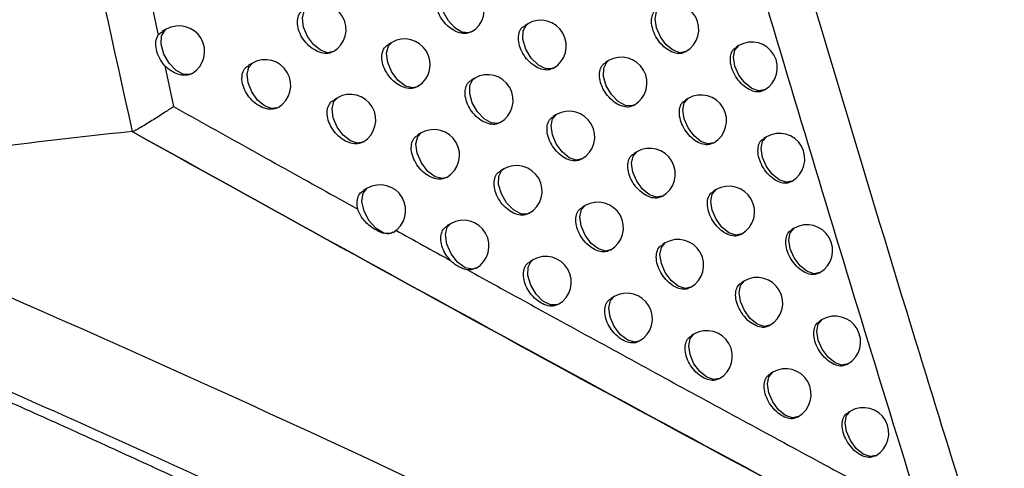
# Model space of a CAD drawing. Units: millimetres. Extents: x 156472 to 157378, y 112315 to 113291.
# Drawn here: x 157275 to 157295, y 112428 to 112437 of the extents above; entities that cross this region are included whole.
import ezdxf

# ---------------------------------------------------------------- set-up
doc = ezdxf.new("R2010")
doc.units = ezdxf.units.MM

msp = doc.modelspace()

# ---------------------------------------------------------------- linework, layer by layer
at = {"color": 7, "linetype": 'Continuous', "lineweight": 25}
for p, q in [((157277.774, 112437.806), (157277.984, 112436.812)), ((157285.2, 112437.034), (157285.139, 112436.999)), ((157278.139, 112436.925), (157278.061, 112436.88)), ((157282.543, 112436.669), (157282.476, 112436.631)), ((157289.321, 112436.608), (157289.27, 112436.578)), ((157288.27, 112436.48), (157288.287, 112436.489)), ((157278.112, 112436.214), (157278.284, 112435.417)), ((157279.821, 112436.264), (157279.748, 112436.221)), ((157286.777, 112436.312), (157286.719, 112436.279)), ((157285.689, 112436.162), (157285.7, 112436.168)), ((157283.068, 112435.821), (157283.043, 112435.803)), ((157284.162, 112435.971), (157284.098, 112435.934)), ((157289.8, 112435.73), (157289.821, 112435.742)), ((157281.48, 112435.588), (157281.41, 112435.548)), ((157287.262, 112435.437), (157287.277, 112435.446)), ((157288.329, 112435.575), (157288.276, 112435.544)), ((157285.756, 112435.259), (157285.697, 112435.224)), ((157283.116, 112434.9), (157283.049, 112434.862)), ((157281.99, 112434.728), (157281.98, 112434.722)), ((157288.812, 112434.699), (157288.829, 112434.709)), ((157289.858, 112434.825), (157289.808, 112434.796)), ((157287.328, 112434.533), (157287.271, 112434.501)), ((157286.245, 112434.386), (157286.256, 112434.393)), ((157284.728, 112434.198), (157284.665, 112434.162)), ((157290.337, 112433.947), (157290.358, 112433.959)), ((157282.063, 112433.821), (157281.994, 112433.781)), ((157288.876, 112433.794), (157288.823, 112433.763)), ((157287.813, 112433.658), (157287.828, 112433.667)), ((157286.317, 112433.482), (157286.258, 112433.448)), ((157283.692, 112433.129), (157283.627, 112433.091)), ((157282.563, 112432.964), (157282.527, 112432.94)), ((157289.357, 112432.917), (157289.376, 112432.928)), ((157290.4, 112433.041), (157290.35, 112433.012)), ((157287.883, 112432.754), (157287.828, 112432.721)), ((157286.805, 112432.609), (157286.817, 112432.616)), ((157285.298, 112432.423), (157285.237, 112432.388)), ((157290.879, 112432.163), (157290.9, 112432.175)), ((157289.427, 112432.012), (157289.374, 112431.981)), ((157288.367, 112431.878), (157288.383, 112431.888)), ((157286.882, 112431.705), (157286.824, 112431.671)), ((157290.947, 112431.257), (157290.898, 112431.228)), ((157289.908, 112431.135), (157289.927, 112431.146)), ((157287.369, 112430.831), (157287.382, 112430.839)), ((157288.443, 112430.973), (157288.388, 112430.942)), ((157289.982, 112430.229), (157289.93, 112430.199)), ((157291.425, 112430.378), (157291.447, 112430.391)), ((157288.927, 112430.098), (157288.943, 112430.107)), ((157291.498, 112429.471), (157291.45, 112429.443)), ((157290.462, 112429.351), (157290.482, 112429.363)), ((157291.976, 112428.592), (157291.998, 112428.605))]:
    msp.add_line(p, q, dxfattribs=at)
at = {"color": 7, "linetype": 'Continuous', "lineweight": 25, "flags": 128}
for points in [[(157284.099, 112436.877), (157284.043, 112436.857), (157283.914, 112436.871), (157283.775, 112436.954), (157283.648, 112437.091), (157283.552, 112437.262), (157283.501, 112437.44), (157283.505, 112437.599), (157283.561, 112437.713), (157283.599, 112437.743)], [(157281.405, 112436.491), (157281.289, 112436.466), (157281.15, 112436.514), (157281.012, 112436.626), (157280.896, 112436.785), (157280.821, 112436.967), (157280.798, 112437.14), (157280.831, 112437.279), (157280.901, 112437.354)], [(157288.287, 112436.489), (157288.173, 112436.467), (157288.037, 112436.514), (157287.902, 112436.623), (157287.787, 112436.778), (157287.711, 112436.955), (157287.684, 112437.127), (157287.711, 112437.267), (157287.787, 112437.355), (157287.787, 112437.356)], [(157285.7, 112436.168), (157285.681, 112436.159), (157285.552, 112436.152), (157285.405, 112436.223), (157285.265, 112436.36), (157285.158, 112436.539), (157285.102, 112436.729), (157285.107, 112436.897), (157285.171, 112437.013), (157285.2, 112437.034)], [(157278.614, 112436.047), (157278.482, 112436.045), (157278.335, 112436.12), (157278.196, 112436.261), (157278.092, 112436.442), (157278.04, 112436.633), (157278.048, 112436.798), (157278.117, 112436.91), (157278.139, 112436.925)], [(157283.043, 112435.803), (157282.955, 112435.78), (157282.813, 112435.817), (157282.669, 112435.926), (157282.546, 112436.088), (157282.465, 112436.275), (157282.44, 112436.456), (157282.476, 112436.599), (157282.543, 112436.669)], [(157289.821, 112435.742), (157289.706, 112435.72), (157289.571, 112435.767), (157289.435, 112435.876), (157289.321, 112436.03), (157289.244, 112436.207), (157289.217, 112436.379), (157289.244, 112436.52), (157289.321, 112436.608), (157289.321, 112436.608)], [(157280.312, 112435.393), (157280.195, 112435.377), (157280.059, 112435.43), (157279.924, 112435.544), (157279.812, 112435.702), (157279.74, 112435.88), (157279.718, 112436.05), (157279.75, 112436.186), (157279.821, 112436.264)], [(157287.277, 112435.446), (157287.233, 112435.428), (157287.104, 112435.435), (157286.963, 112435.514), (157286.832, 112435.65), (157286.732, 112435.823), (157286.679, 112436.005), (157286.682, 112436.167), (157286.739, 112436.282), (157286.777, 112436.312)], [(157284.662, 112435.105), (157284.614, 112435.086), (157284.484, 112435.096), (157284.344, 112435.176), (157284.214, 112435.314), (157284.115, 112435.486), (157284.064, 112435.667), (157284.067, 112435.828), (157284.125, 112435.942), (157284.162, 112435.971)], [(157281.98, 112434.722), (157281.874, 112434.699), (157281.735, 112434.744), (157281.595, 112434.856), (157281.477, 112435.016), (157281.4, 112435.198), (157281.377, 112435.374), (157281.41, 112435.514), (157281.48, 112435.588)], [(157288.829, 112434.709), (157288.715, 112434.687), (157288.579, 112434.734), (157288.444, 112434.843), (157288.329, 112434.998), (157288.253, 112435.174), (157288.226, 112435.346), (157288.253, 112435.487), (157288.329, 112435.575), (157288.329, 112435.575)], [(157286.256, 112434.393), (157286.141, 112434.371), (157286.005, 112434.418), (157285.869, 112434.529), (157285.754, 112434.686), (157285.678, 112434.864), (157285.653, 112435.037), (157285.683, 112435.176), (157285.756, 112435.259)], [(157283.616, 112434.034), (157283.534, 112434.011), (157283.393, 112434.044), (157283.246, 112434.151), (157283.121, 112434.314), (157283.038, 112434.503), (157283.012, 112434.686), (157283.049, 112434.83), (157283.116, 112434.9)], [(157290.358, 112433.959), (157290.243, 112433.937), (157290.108, 112433.984), (157289.973, 112434.093), (157289.858, 112434.248), (157289.781, 112434.424), (157289.755, 112434.596), (157289.781, 112434.737), (157289.858, 112434.825), (157289.858, 112434.825)], [(157287.828, 112433.667), (157287.825, 112433.665), (157287.709, 112433.645), (157287.574, 112433.694), (157287.439, 112433.805), (157287.325, 112433.961), (157287.249, 112434.138), (157287.224, 112434.309), (157287.253, 112434.449), (157287.328, 112434.533)], [(157285.228, 112433.332), (157285.189, 112433.315), (157285.06, 112433.32), (157284.917, 112433.398), (157284.784, 112433.535), (157284.683, 112433.709), (157284.63, 112433.893), (157284.633, 112434.055), (157284.693, 112434.171), (157284.728, 112434.198)], [(157282.527, 112432.94), (157282.39, 112432.945), (157282.239, 112433.032), (157282.102, 112433.183), (157282.003, 112433.372), (157281.96, 112433.564), (157281.982, 112433.723), (157282.063, 112433.821)], [(157289.376, 112432.928), (157289.261, 112432.906), (157289.126, 112432.953), (157288.99, 112433.062), (157288.876, 112433.216), (157288.799, 112433.393), (157288.772, 112433.565), (157288.799, 112433.706), (157288.876, 112433.794), (157288.876, 112433.794)], [(157286.817, 112432.616), (157286.715, 112432.593), (157286.577, 112432.636), (157286.437, 112432.745), (157286.318, 112432.903), (157286.24, 112433.085), (157286.214, 112433.261), (157286.245, 112433.403), (157286.317, 112433.482)], [(157284.192, 112432.263), (157284.119, 112432.24), (157283.976, 112432.27), (157283.828, 112432.375), (157283.7, 112432.539), (157283.615, 112432.73), (157283.589, 112432.915), (157283.626, 112433.061), (157283.692, 112433.129)], [(157290.9, 112432.175), (157290.786, 112432.153), (157290.65, 112432.2), (157290.515, 112432.309), (157290.4, 112432.464), (157290.324, 112432.64), (157290.297, 112432.812), (157290.324, 112432.953), (157290.4, 112433.041), (157290.4, 112433.041)], [(157288.383, 112431.888), (157288.269, 112431.865), (157288.133, 112431.912), (157287.998, 112432.022), (157287.883, 112432.176), (157287.807, 112432.353), (157287.78, 112432.525), (157287.807, 112432.665), (157287.883, 112432.754), (157287.883, 112432.754)], [(157285.798, 112431.557), (157285.769, 112431.544), (157285.639, 112431.543), (157285.495, 112431.618), (157285.359, 112431.755), (157285.255, 112431.931), (157285.201, 112432.117), (157285.204, 112432.282), (157285.266, 112432.399), (157285.298, 112432.423)], [(157289.927, 112431.146), (157289.812, 112431.123), (157289.677, 112431.17), (157289.541, 112431.28), (157289.427, 112431.434), (157289.35, 112431.611), (157289.323, 112431.783), (157289.35, 112431.923), (157289.427, 112432.012), (157289.427, 112432.012)], [(157287.382, 112430.839), (157287.294, 112430.815), (157287.154, 112430.852), (157287.01, 112430.959), (157286.887, 112431.119), (157286.805, 112431.304), (157286.779, 112431.485), (157286.811, 112431.629), (157286.882, 112431.705)], [(157291.447, 112430.391), (157291.332, 112430.368), (157291.197, 112430.415), (157291.062, 112430.524), (157290.947, 112430.679), (157290.87, 112430.856), (157290.843, 112431.028), (157290.87, 112431.168), (157290.947, 112431.257), (157290.947, 112431.257)], [(157288.943, 112430.107), (157288.829, 112430.085), (157288.693, 112430.132), (157288.558, 112430.241), (157288.443, 112430.396), (157288.367, 112430.573), (157288.34, 112430.744), (157288.367, 112430.885), (157288.443, 112430.973), (157288.443, 112430.973)], [(157290.482, 112429.363), (157290.367, 112429.34), (157290.232, 112429.387), (157290.097, 112429.497), (157289.982, 112429.651), (157289.905, 112429.828), (157289.878, 112430), (157289.905, 112430.141), (157289.982, 112430.229), (157289.982, 112430.229)], [(157291.998, 112428.605), (157291.884, 112428.583), (157291.748, 112428.63), (157291.613, 112428.739), (157291.498, 112428.894), (157291.422, 112429.071), (157291.395, 112429.242), (157291.422, 112429.383), (157291.498, 112429.471), (157291.498, 112429.471)]]:
    msp.add_lwpolyline(points, dxfattribs=at)
at = {"color": 7, "linetype": 'Continuous', "lineweight": 25}
for centre, start in [((157283.849, 112437.31), 299.9983), ((157281.151, 112436.921), 300.2447), ((157288.037, 112436.922), 299.9983), ((157278.389, 112436.492), 301.2397), ((157285.45, 112436.601), 299.9983), ((157282.793, 112436.236), 303.2527), ((157289.571, 112436.175), 299.9983), ((157287.027, 112435.879), 299.9983), ((157280.071, 112435.831), 300.3896), ((157284.412, 112435.538), 299.9983), ((157281.73, 112435.155), 301.0918), ((157288.579, 112435.142), 299.9983), ((157286.006, 112434.826), 299.9983), ((157283.366, 112434.467), 299.9983), ((157290.108, 112434.392), 299.9983), ((157287.578, 112434.1), 299.9983), ((157284.978, 112433.765), 299.9983), ((157282.313, 112433.388), 300.5822), ((157289.126, 112433.361), 299.9983), ((157286.567, 112433.049), 299.9983), ((157283.942, 112432.696), 299.9983), ((157290.65, 112432.608), 299.9983), ((157288.133, 112432.321), 299.9983), ((157285.548, 112431.99), 299.9983), ((157289.677, 112431.579), 299.9983), ((157287.132, 112431.272), 299.9983), ((157291.197, 112430.824), 299.9983), ((157288.693, 112430.54), 299.9983), ((157290.232, 112429.796), 299.9983), ((157291.748, 112429.038), 299.9983)]:
    msp.add_arc(centre, 0.5, start, 119.9983, dxfattribs=at)
for points, knots in [([(157270.957, 112473.747), (157271.669, 112467.332), (157272.565, 112460.879), (157274.737, 112447.933), (157276.015, 112441.438), (157277.476, 112434.928)], [0, 0, 0, 0, 0.5, 0.5, 1, 1, 1, 1]), ([(157295.596, 112421.824), (157295.477, 112422.202), (157295.356, 112422.579), (157295.116, 112423.333), (157294.996, 112423.711), (157294.638, 112424.842), (157294.401, 112425.597), (157293.693, 112427.859), (157293.226, 112429.367), (157291.84, 112433.887), (157290.937, 112436.897), (157290.053, 112439.904)], [0, 0, 0, 0, 0.0625, 0.0625, 0.125, 0.125, 0.25, 0.25, 0.5, 0.5, 1, 1, 1, 1]), ([(157284.089, 112436.878), (157284.068, 112436.866), (157284.014, 112436.834), (157283.897, 112436.84), (157283.759, 112436.891), (157283.626, 112436.989), (157283.514, 112437.121), (157283.437, 112437.272), (157283.403, 112437.424), (157283.416, 112437.559), (157283.463, 112437.657), (157283.517, 112437.688), (157283.538, 112437.7)], [0, 0, 0, 0, 0.0703013, 0.1782805, 0.2870349, 0.3959818, 0.504413, 0.6118258, 0.7181834, 0.8239437, 0.9298365, 1, 1, 1, 1]), ([(157281.405, 112436.491), (157281.381, 112436.479), (157281.321, 112436.45), (157281.201, 112436.451), (157281.059, 112436.5), (157280.922, 112436.597), (157280.807, 112436.728), (157280.729, 112436.878), (157280.694, 112437.03), (157280.708, 112437.164), (157280.756, 112437.264), (157280.811, 112437.295), (157280.833, 112437.308)], [0, 0, 0, 0, 0.074066, 0.18174, 0.29055, 0.399662, 0.508049, 0.61498, 0.720394, 0.824936, 0.929634, 1, 1, 1, 1]), ([(157288.267, 112436.485), (157288.247, 112436.473), (157288.195, 112436.443), (157288.083, 112436.452), (157287.951, 112436.506), (157287.824, 112436.607), (157287.717, 112436.741), (157287.643, 112436.893), (157287.609, 112437.046), (157287.62, 112437.181), (157287.664, 112437.278), (157287.716, 112437.307), (157287.736, 112437.319)], [0, 0, 0, 0, 0.071385, 0.17902, 0.286998, 0.395065, 0.502906, 0.610291, 0.717197, 0.823835, 0.930544, 1, 1, 1, 1]), ([(157285.686, 112436.167), (157285.665, 112436.155), (157285.612, 112436.124), (157285.496, 112436.131), (157285.361, 112436.183), (157285.23, 112436.282), (157285.12, 112436.415), (157285.044, 112436.566), (157285.01, 112436.719), (157285.023, 112436.853), (157285.068, 112436.952), (157285.121, 112436.982), (157285.143, 112436.994)], [0, 0, 0, 0, 0.07075, 0.178598, 0.287045, 0.395636, 0.503823, 0.611217, 0.717788, 0.823897, 0.93012, 1, 1, 1, 1]), ([(157278.112, 112436.214), (157278.069, 112436.259), (157278.034, 112436.311), (157277.979, 112436.42), (157277.959, 112436.477), (157277.924, 112436.641), (157277.932, 112436.74), (157277.984, 112436.812)], [0, 0, 0, 0, 0.25, 0.25, 0.5, 0.5, 1, 1, 1, 1]), ([(157277.984, 112436.812), (157277.989, 112436.818), (157278.01, 112436.846), (157278.041, 112436.862), (157278.064, 112436.875)], [0, 0, 0, 0, 0.234457, 1, 1, 1, 1]), ([(157283.068, 112435.821), (157283.036, 112435.802), (157282.972, 112435.763), (157282.842, 112435.766), (157282.702, 112435.816), (157282.567, 112435.914), (157282.454, 112436.046), (157282.377, 112436.196), (157282.342, 112436.348), (157282.356, 112436.483), (157282.403, 112436.582), (157282.457, 112436.613), (157282.479, 112436.625)], [0, 0, 0, 0, 0.0999391, 0.2045363, 0.310024, 0.415736, 0.5208617, 0.6248259, 0.7275869, 0.8296639, 0.9318824, 1, 1, 1, 1]), ([(157289.797, 112435.736), (157289.777, 112435.724), (157289.726, 112435.694), (157289.615, 112435.704), (157289.486, 112435.76), (157289.361, 112435.862), (157289.255, 112435.996), (157289.182, 112436.149), (157289.148, 112436.302), (157289.159, 112436.436), (157289.202, 112436.533), (157289.253, 112436.562), (157289.273, 112436.573)], [0, 0, 0, 0, 0.071657, 0.179194, 0.286963, 0.394799, 0.50249, 0.609875, 0.716936, 0.823813, 0.930737, 1, 1, 1, 1]), ([(157278.614, 112436.047), (157278.543, 112436.018), (157278.455, 112436.019), (157278.277, 112436.078), (157278.186, 112436.137), (157278.112, 112436.214)], [0, 0, 0, 0, 0.5, 0.5, 1, 1, 1, 1]), ([(157280.312, 112435.393), (157280.293, 112435.385), (157280.236, 112435.361), (157280.122, 112435.36), (157279.978, 112435.409), (157279.84, 112435.504), (157279.724, 112435.635), (157279.645, 112435.785), (157279.61, 112435.937), (157279.624, 112436.071), (157279.672, 112436.171), (157279.728, 112436.203), (157279.751, 112436.216)], [0, 0, 0, 0, 0.058603, 0.168127, 0.278975, 0.390185, 0.500567, 0.609269, 0.716216, 0.822147, 0.928242, 1, 1, 1, 1]), ([(157287.259, 112435.443), (157287.238, 112435.431), (157287.186, 112435.4), (157287.072, 112435.408), (157286.939, 112435.461), (157286.81, 112435.562), (157286.702, 112435.695), (157286.627, 112435.847), (157286.593, 112435.999), (157286.605, 112436.134), (157286.65, 112436.232), (157286.702, 112436.261), (157286.723, 112436.273)], [0, 0, 0, 0, 0.0711297, 0.1788563, 0.2870291, 0.3953114, 0.5032919, 0.6106759, 0.7174409, 0.8238598, 0.9303701, 1, 1, 1, 1]), ([(157278.646, 112436.068), (157278.642, 112436.064), (157278.633, 112436.054), (157278.62, 112436.05), (157278.614, 112436.047)], [0, 0, 0, 0, 0.473836, 1, 1, 1, 1]), ([(157284.65, 112435.106), (157284.629, 112435.093), (157284.575, 112435.062), (157284.459, 112435.068), (157284.321, 112435.119), (157284.188, 112435.217), (157284.078, 112435.35), (157284.001, 112435.501), (157283.967, 112435.653), (157283.98, 112435.788), (157284.026, 112435.886), (157284.08, 112435.917), (157284.101, 112435.929)], [0, 0, 0, 0, 0.070425, 0.178375, 0.287053, 0.395906, 0.50427, 0.611672, 0.718082, 0.823933, 0.929914, 1, 1, 1, 1]), ([(157278.284, 112435.417), (157278.276, 112435.411), (157278.256, 112435.396), (157278.223, 112435.375), (157278.167, 112435.338), (157278.083, 112435.283), (157277.972, 112435.212), (157277.856, 112435.139), (157277.743, 112435.069), (157277.646, 112435.011), (157277.573, 112434.969), (157277.525, 112434.942), (157277.496, 112434.928), (157277.478, 112434.922), (157277.476, 112434.926), (157277.476, 112434.928)], [0, 0, 0, 0, 0.0174451, 0.0408919, 0.0713837, 0.1427572, 0.2500269, 0.374935, 0.4999418, 0.6386752, 0.7498712, 0.8316111, 0.9009344, 0.9569796, 1, 1, 1, 1]), ([(157278.284, 112435.417), (157278.527, 112435.281), (157279.012, 112435.009), (157279.736, 112434.605), (157280.455, 112434.205), (157281.17, 112433.807), (157281.644, 112433.544), (157281.881, 112433.412)], [0, 0, 0, 0, 0.201026, 0.401553, 0.601567, 0.801054, 1, 1, 1, 1]), ([(157281.99, 112434.728), (157281.963, 112434.715), (157281.902, 112434.684), (157281.779, 112434.685), (157281.638, 112434.735), (157281.501, 112434.831), (157281.387, 112434.963), (157281.309, 112435.113), (157281.275, 112435.265), (157281.289, 112435.399), (157281.336, 112435.498), (157281.391, 112435.53), (157281.413, 112435.543)], [0, 0, 0, 0, 0.081245, 0.188071, 0.295958, 0.404117, 0.511589, 0.617692, 0.722373, 0.826243, 0.930268, 1, 1, 1, 1]), ([(157288.809, 112434.704), (157288.788, 112434.692), (157288.736, 112434.662), (157288.624, 112434.672), (157288.493, 112434.726), (157288.366, 112434.827), (157288.26, 112434.961), (157288.186, 112435.113), (157288.152, 112435.266), (157288.163, 112435.401), (157288.207, 112435.498), (157288.259, 112435.527), (157288.279, 112435.539)], [0, 0, 0, 0, 0.071444, 0.179062, 0.286998, 0.395017, 0.502825, 0.610207, 0.717144, 0.823831, 0.930586, 1, 1, 1, 1]), ([(157286.242, 112434.392), (157286.221, 112434.379), (157286.167, 112434.348), (157286.052, 112434.355), (157285.917, 112434.408), (157285.787, 112434.507), (157285.677, 112434.64), (157285.602, 112434.791), (157285.568, 112434.944), (157285.58, 112435.079), (157285.626, 112435.177), (157285.679, 112435.207), (157285.7, 112435.219)], [0, 0, 0, 0, 0.0708473, 0.1786707, 0.2870534, 0.3955694, 0.5037032, 0.6110896, 0.7177048, 0.823889, 0.9301838, 1, 1, 1, 1]), ([(157277.476, 112434.928), (157276.277, 112434.806), (157275.044, 112434.657), (157272.529, 112434.312), (157271.243, 112434.115), (157269.936, 112433.892)], [0, 0, 0, 0, 0.5, 0.5, 1, 1, 1, 1]), ([(157277.476, 112434.928), (157280.397, 112433.302), (157283.259, 112431.722), (157288.86, 112428.676), (157291.588, 112427.213), (157294.226, 112425.824)], [0, 0, 0, 0, 0.5, 0.5, 1, 1, 1, 1]), ([(157294.226, 112425.825), (157291.589, 112427.22), (157288.86, 112428.682), (157283.26, 112431.725), (157280.397, 112433.302), (157277.476, 112434.928)], [0, 0, 0, 0, 0.5, 0.5, 1, 1, 1, 1]), ([(157283.607, 112434.036), (157283.585, 112434.023), (157283.531, 112433.991), (157283.413, 112433.997), (157283.274, 112434.047), (157283.14, 112434.145), (157283.028, 112434.277), (157282.951, 112434.427), (157282.917, 112434.579), (157282.93, 112434.714), (157282.977, 112434.813), (157283.031, 112434.844), (157283.053, 112434.856)], [0, 0, 0, 0, 0.0700757, 0.1781289, 0.2870463, 0.3961756, 0.5047271, 0.6121437, 0.7183886, 0.8239714, 0.9296993, 1, 1, 1, 1]), ([(157290.334, 112433.952), (157290.314, 112433.94), (157290.263, 112433.911), (157290.153, 112433.922), (157290.024, 112433.977), (157289.899, 112434.079), (157289.794, 112434.214), (157289.721, 112434.366), (157289.687, 112434.519), (157289.698, 112434.654), (157289.741, 112434.751), (157289.791, 112434.779), (157289.811, 112434.79)], [0, 0, 0, 0, 0.071698, 0.179222, 0.286961, 0.394762, 0.502429, 0.609813, 0.716897, 0.82381, 0.930769, 1, 1, 1, 1]), ([(157287.81, 112433.664), (157287.789, 112433.652), (157287.736, 112433.621), (157287.623, 112433.63), (157287.49, 112433.683), (157287.362, 112433.784), (157287.254, 112433.917), (157287.179, 112434.069), (157287.145, 112434.222), (157287.157, 112434.356), (157287.202, 112434.454), (157287.254, 112434.483), (157287.275, 112434.495)], [0, 0, 0, 0, 0.071204, 0.17891, 0.287032, 0.395255, 0.503194, 0.610574, 0.717375, 0.823854, 0.930421, 1, 1, 1, 1]), ([(157285.216, 112433.332), (157285.194, 112433.319), (157285.141, 112433.288), (157285.025, 112433.294), (157284.888, 112433.346), (157284.756, 112433.445), (157284.645, 112433.577), (157284.569, 112433.728), (157284.535, 112433.88), (157284.548, 112434.015), (157284.594, 112434.114), (157284.647, 112434.144), (157284.669, 112434.156)], [0, 0, 0, 0, 0.07054, 0.178463, 0.287067, 0.395833, 0.504132, 0.611525, 0.717985, 0.823922, 0.929987, 1, 1, 1, 1]), ([(157281.881, 112433.412), (157281.875, 112433.44), (157281.86, 112433.518), (157281.873, 112433.633), (157281.92, 112433.732), (157281.975, 112433.764), (157281.997, 112433.776)], [0, 0, 0, 0, 0.177503, 0.48542, 0.793795, 1, 1, 1, 1]), ([(157289.354, 112432.923), (157289.334, 112432.911), (157289.282, 112432.881), (157289.17, 112432.89), (157289.04, 112432.945), (157288.913, 112433.046), (157288.807, 112433.181), (157288.733, 112433.333), (157288.699, 112433.486), (157288.711, 112433.62), (157288.754, 112433.717), (157288.806, 112433.746), (157288.826, 112433.758)], [0, 0, 0, 0, 0.071499, 0.1791, 0.286997, 0.394971, 0.502748, 0.610128, 0.717093, 0.823827, 0.930626, 1, 1, 1, 1]), ([(157282.527, 112432.94), (157282.479, 112432.925), (157282.423, 112432.928), (157282.3, 112432.966), (157282.233, 112433), (157282.103, 112433.091), (157282.042, 112433.147), (157281.94, 112433.271), (157281.899, 112433.339), (157281.881, 112433.412)], [0, 0, 0, 0, 0.25, 0.25, 0.5, 0.5, 0.75, 0.75, 1, 1, 1, 1]), ([(157286.802, 112432.615), (157286.781, 112432.602), (157286.728, 112432.571), (157286.613, 112432.579), (157286.478, 112432.631), (157286.348, 112432.731), (157286.239, 112432.864), (157286.164, 112433.016), (157286.13, 112433.168), (157286.142, 112433.303), (157286.188, 112433.401), (157286.24, 112433.431), (157286.261, 112433.443)], [0, 0, 0, 0, 0.070938, 0.178737, 0.28706, 0.395505, 0.503588, 0.610969, 0.717626, 0.823881, 0.930244, 1, 1, 1, 1]), ([(157282.62, 112433.003), (157282.798, 112432.904), (157283.156, 112432.706), (157283.511, 112432.51), (157283.689, 112432.412)], [0, 0, 0, 0, 0.5005625, 1, 1, 1, 1]), ([(157283.689, 112432.412), (157283.662, 112432.444), (157283.598, 112432.519), (157283.529, 112432.657), (157283.494, 112432.809), (157283.508, 112432.944), (157283.554, 112433.043), (157283.609, 112433.074), (157283.63, 112433.086)], [0, 0, 0, 0, 0.139126, 0.325757, 0.510469, 0.694104, 0.877987, 1, 1, 1, 1]), ([(157290.876, 112432.168), (157290.855, 112432.156), (157290.805, 112432.127), (157290.695, 112432.138), (157290.566, 112432.194), (157290.441, 112432.296), (157290.337, 112432.431), (157290.264, 112432.583), (157290.23, 112432.736), (157290.241, 112432.871), (157290.283, 112432.967), (157290.334, 112432.996), (157290.354, 112433.007)], [0, 0, 0, 0, 0.071737, 0.179248, 0.286958, 0.394726, 0.502371, 0.609755, 0.71686, 0.823808, 0.930798, 1, 1, 1, 1]), ([(157288.365, 112431.884), (157288.344, 112431.872), (157288.291, 112431.842), (157288.178, 112431.85), (157288.046, 112431.904), (157287.918, 112432.005), (157287.811, 112432.138), (157287.736, 112432.29), (157287.702, 112432.443), (157287.714, 112432.577), (157287.758, 112432.675), (157287.81, 112432.704), (157287.831, 112432.716)], [0, 0, 0, 0, 0.071273, 0.178959, 0.287033, 0.3952, 0.503101, 0.610477, 0.717313, 0.823849, 0.930469, 1, 1, 1, 1]), ([(157284.022, 112432.228), (157283.966, 112432.234), (157283.909, 112432.254), (157283.795, 112432.317), (157283.739, 112432.359), (157283.689, 112432.412)], [0, 0, 0, 0, 0.5, 0.5, 1, 1, 1, 1]), ([(157285.785, 112431.557), (157285.764, 112431.545), (157285.711, 112431.513), (157285.595, 112431.52), (157285.459, 112431.572), (157285.327, 112431.671), (157285.217, 112431.803), (157285.141, 112431.954), (157285.107, 112432.107), (157285.119, 112432.242), (157285.165, 112432.34), (157285.219, 112432.37), (157285.24, 112432.382)], [0, 0, 0, 0, 0.070649, 0.178544, 0.287079, 0.395761, 0.504001, 0.611386, 0.717894, 0.823913, 0.930057, 1, 1, 1, 1]), ([(157284.182, 112432.264), (157284.161, 112432.252), (157284.115, 112432.224), (157284.054, 112432.227), (157284.022, 112432.228)], [0, 0, 0, 0, 0.463786, 1, 1, 1, 1]), ([(157284.022, 112432.228), (157284.216, 112432.121), (157284.605, 112431.906), (157285.185, 112431.588), (157286.063, 112431.106), (157287.231, 112430.467), (157288.679, 112429.677), (157290.107, 112428.903), (157291.515, 112428.142), (157292.437, 112427.647), (157292.898, 112427.4)], [0, 0, 0, 0, 0.063921, 0.127674, 0.191256, 0.354246, 0.516669, 0.678473, 0.839601, 1, 1, 1, 1]), ([(157291.666, 112421.907), (157290.792, 112422.358), (157289.909, 112422.811), (157288.138, 112423.705), (157285.469, 112425.036), (157280.956, 112427.201), (157277.282, 112428.875), (157273.576, 112430.52), (157271.705, 112431.328), (157269.823, 112432.12)], [0, 0, 0, 0, 0.125, 0.125, 0.25, 0.5, 0.75, 0.75, 1, 1, 1, 1]), ([(157289.905, 112431.14), (157289.884, 112431.128), (157289.833, 112431.098), (157289.721, 112431.108), (157289.591, 112431.163), (157289.465, 112431.265), (157289.359, 112431.399), (157289.285, 112431.551), (157289.251, 112431.704), (157289.263, 112431.839), (157289.306, 112431.936), (157289.357, 112431.965), (157289.378, 112431.976)], [0, 0, 0, 0, 0.07155, 0.179135, 0.286995, 0.394927, 0.502675, 0.610053, 0.717046, 0.823824, 0.930663, 1, 1, 1, 1]), ([(157288.049, 112423.47), (157287.628, 112423.683), (157286.785, 112424.108), (157285.515, 112424.739), (157284.239, 112425.366), (157282.957, 112425.988), (157281.67, 112426.605), (157280.378, 112427.217), (157279.08, 112427.824), (157277.776, 112428.426), (157276.467, 112429.023), (157275.153, 112429.616), (157273.833, 112430.203), (157272.507, 112430.785), (157271.176, 112431.363), (157270.284, 112431.744), (157269.838, 112431.934)], [0, 0, 0, 0, 0.071464, 0.142911, 0.214343, 0.285765, 0.357178, 0.428585, 0.49999, 0.571396, 0.642804, 0.714219, 0.785644, 0.85708, 0.928531, 1, 1, 1, 1]), ([(157287.366, 112430.837), (157287.345, 112430.824), (157287.292, 112430.794), (157287.178, 112430.801), (157287.044, 112430.854), (157286.914, 112430.954), (157286.805, 112431.087), (157286.73, 112431.239), (157286.696, 112431.392), (157286.709, 112431.526), (157286.754, 112431.624), (157286.806, 112431.654), (157286.827, 112431.666)], [0, 0, 0, 0, 0.071023, 0.178799, 0.287065, 0.395443, 0.503479, 0.610855, 0.717552, 0.823874, 0.9303, 1, 1, 1, 1]), ([(157291.422, 112430.383), (157291.402, 112430.372), (157291.351, 112430.342), (157291.241, 112430.353), (157291.113, 112430.409), (157290.989, 112430.512), (157290.884, 112430.647), (157290.811, 112430.799), (157290.778, 112430.952), (157290.789, 112431.087), (157290.831, 112431.183), (157290.881, 112431.212), (157290.901, 112431.223)], [0, 0, 0, 0, 0.0717729, 0.1792722, 0.2869553, 0.394693, 0.5023172, 0.6097003, 0.7168261, 0.8238063, 0.9308257, 1, 1, 1, 1]), ([(157288.924, 112430.103), (157288.903, 112430.091), (157288.851, 112430.061), (157288.738, 112430.07), (157288.606, 112430.124), (157288.479, 112430.225), (157288.372, 112430.358), (157288.297, 112430.51), (157288.263, 112430.663), (157288.275, 112430.798), (157288.319, 112430.895), (157288.371, 112430.925), (157288.392, 112430.936)], [0, 0, 0, 0, 0.071338, 0.179004, 0.287033, 0.395148, 0.503012, 0.610386, 0.717255, 0.823844, 0.930514, 1, 1, 1, 1]), ([(157290.459, 112429.357), (157290.439, 112429.345), (157290.388, 112429.315), (157290.277, 112429.325), (157290.147, 112429.38), (157290.021, 112429.482), (157289.915, 112429.617), (157289.842, 112429.769), (157289.808, 112429.922), (157289.819, 112430.056), (157289.863, 112430.153), (157289.914, 112430.182), (157289.934, 112430.193)], [0, 0, 0, 0, 0.071598, 0.179167, 0.286993, 0.394885, 0.502606, 0.609983, 0.717002, 0.823821, 0.930697, 1, 1, 1, 1]), ([(157291.973, 112428.598), (157291.953, 112428.586), (157291.902, 112428.557), (157291.793, 112428.568), (157291.665, 112428.624), (157291.541, 112428.727), (157291.437, 112428.862), (157291.364, 112429.014), (157291.33, 112429.168), (157291.341, 112429.302), (157291.383, 112429.398), (157291.433, 112429.427), (157291.453, 112429.438)], [0, 0, 0, 0, 0.071806, 0.179294, 0.286952, 0.394661, 0.502266, 0.609649, 0.716794, 0.823805, 0.930851, 1, 1, 1, 1])]:
    msp.add_open_spline(points, degree=3, knots=knots, dxfattribs=at)
for points in [[(157288.53, 112441.915), (157289.932, 112437.091), (157291.389, 112432.249), (157292.898, 112427.4)], [(157269.936, 112433.892), (157278.793, 112430.205), (157287.31, 112426.199), (157295.46, 112421.886)]]:
    msp.add_open_spline(points, degree=3, dxfattribs=at)

doc.saveas('drawing.dxf')
